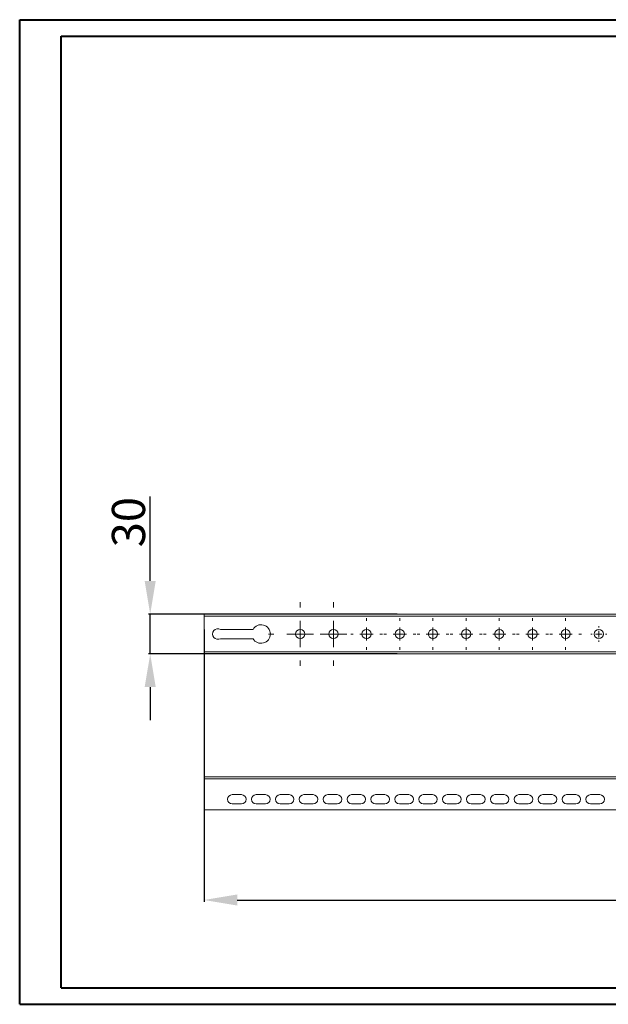
# Model space of a CAD drawing. Units: millimetres. Extents: x 0 to 1130, y 0 to 804.
# Drawn here: x 0 to 444, y 0 to 742 of the extents above; entities that cross this region are included whole.
import ezdxf

# ---------------------------------------------------------------- set-up
doc = ezdxf.new("R2010")
doc.units = ezdxf.units.MM
doc.layers.add('2', color=7, linetype='Continuous')
doc.dimstyles.new('ISO-25', dxfattribs={"dimtxt": 2.5, "dimasz": 2.5, "dimexe": 1.25, "dimexo": 0.625, "dimtad": 1, "dimtxsty": 'Standard', "dimcen": 2.5, "dimadec": 0, "dimazin": 0, "dimtfac": 1, "dimtmove": 0, "dimatfit": 3, "dimfxl": 1, "dimarcsym": 0})

# ---------------------------------------------------------------- blocks, each defined once
blk = doc.blocks.new('SW_CENTERMARKSYMBOL_0')
at = {"color": 0, "linetype": 'Continuous', "lineweight": 0}
for p, q in [((0, 10), (0, 12)), ((0, 0), (0, 5)), ((-10, 0), (-12, 0)), ((0, 0), (-5, 0)), ((0, 0), (0, -5)), ((0, 0), (5, 0)), ((10, 0), (12, 0)), ((0, -10), (0, -12))]:
    blk.add_line(p, q, dxfattribs=at)
blk = doc.blocks.new('SW_CENTERMARKSYMBOL_1')
at = {"color": 0, "linetype": 'Continuous', "lineweight": 0}
for p, q in [((0, 10), (0, 12)), ((0, 0), (0, 5)), ((-10, 0), (-12, 0)), ((0, 0), (-5, 0)), ((0, 0), (0, -5)), ((0, 0), (5, 0)), ((10, 0), (12, 0)), ((0, -10), (0, -12))]:
    blk.add_line(p, q, dxfattribs=at)
blk = doc.blocks.new('SW_CENTERMARKSYMBOL_4')
at = {"color": 0, "linetype": 'Continuous', "lineweight": 0}
for p, q in [((0, 5), (0, 6)), ((-5, 0), (-6, 0)), ((0, 0), (-2.5, 0)), ((0, 0), (0, 2.5)), ((0, 0), (0, -2.5)), ((0, 0), (2.5, 0)), ((5, 0), (6, 0)), ((0, -5), (0, -6))]:
    blk.add_line(p, q, dxfattribs=at)
blk = doc.blocks.new('SW_CENTERMARKSYMBOL_5')
at = {"color": 0, "linetype": 'Continuous', "lineweight": 0}
for p, q in [((0, 5), (0, 6)), ((-5, 0), (-6, 0)), ((0, 0), (-2.5, 0)), ((0, 0), (0, 2.5)), ((0, 0), (0, -2.5)), ((0, 0), (2.5, 0)), ((5, 0), (6, 0)), ((0, -5), (0, -6))]:
    blk.add_line(p, q, dxfattribs=at)
blk = doc.blocks.new('SW_CENTERMARKSYMBOL_6')
at = {"color": 0, "linetype": 'Continuous', "lineweight": 0}
for p, q in [((0, 5), (0, 6)), ((-5, 0), (-6, 0)), ((0, 0), (-2.5, 0)), ((0, 0), (0, 2.5)), ((0, 0), (0, -2.5)), ((0, 0), (2.5, 0)), ((5, 0), (6, 0)), ((0, -5), (0, -6))]:
    blk.add_line(p, q, dxfattribs=at)
blk = doc.blocks.new('SW_CENTERMARKSYMBOL_7')
at = {"color": 0, "linetype": 'Continuous', "lineweight": 0}
for p, q in [((0, 5), (0, 6)), ((-5, 0), (-6, 0)), ((0, 0), (-2.5, 0)), ((0, 0), (0, 2.5)), ((0, 0), (0, -2.5)), ((0, 0), (2.5, 0)), ((5, 0), (6, 0)), ((0, -5), (0, -6))]:
    blk.add_line(p, q, dxfattribs=at)
blk = doc.blocks.new('SW_CENTERMARKSYMBOL_8')
at = {"color": 0, "linetype": 'Continuous', "lineweight": 0}
for p, q in [((0, 5), (0, 6)), ((-5, 0), (-6, 0)), ((0, 0), (-2.5, 0)), ((0, 0), (0, 2.5)), ((0, 0), (0, -2.5)), ((0, 0), (2.5, 0)), ((5, 0), (6, 0)), ((0, -5), (0, -6))]:
    blk.add_line(p, q, dxfattribs=at)
blk = doc.blocks.new('SW_CENTERMARKSYMBOL_9')
at = {"color": 0, "linetype": 'Continuous', "lineweight": 0}
for p, q in [((0, 5), (0, 6)), ((-5, 0), (-6, 0)), ((0, 0), (-2.5, 0)), ((0, 0), (0, 2.5)), ((0, 0), (0, -2.5)), ((0, 0), (2.5, 0)), ((5, 0), (6, 0)), ((0, -5), (0, -6))]:
    blk.add_line(p, q, dxfattribs=at)
blk = doc.blocks.new('SW_CENTERMARKSYMBOL_10')
at = {"color": 0, "linetype": 'Continuous', "lineweight": 0}
for p, q in [((0, 5), (0, 6)), ((-5, 0), (-6, 0)), ((0, 0), (-2.5, 0)), ((0, 0), (0, 2.5)), ((0, 0), (0, -2.5)), ((0, 0), (2.5, 0)), ((5, 0), (6, 0)), ((0, -5), (0, -6))]:
    blk.add_line(p, q, dxfattribs=at)
blk = doc.blocks.new('SW_CENTERMARKSYMBOL_11')
at = {"color": 0, "linetype": 'Continuous', "lineweight": 0}
for p, q in [((-2.5, 0), (-3, 0)), ((0, 0), (-1.25, 0)), ((0, 2.5), (0, 3)), ((0, 0), (0, 1.25)), ((0, 0), (0, -1.25)), ((0, 0), (1.25, 0)), ((2.5, 0), (3, 0)), ((0, -2.5), (0, -3))]:
    blk.add_line(p, q, dxfattribs=at)
blk = doc.blocks.new('*D28')
at = {"layer": '2', "color": 0, "linetype": 'ByBlock', "lineweight": -2}
for p, q in [((139.03, 282.44), (139.03, 77.22)), ((884.03, 278.42), (884.03, 77.22)), ((164.03, 78.47), (859.03, 78.47))]:
    blk.add_line(p, q, dxfattribs=at)
at = {"layer": '2', "color": 0, "linetype": 'ByBlock'}
for points in [[(164.03, 82.64), (164.03, 74.3), (139.03, 78.47)], [(859.03, 82.64), (859.03, 74.3), (884.03, 78.47)]]:
    blk.add_solid(points, dxfattribs=at)
at = {"layer": 'Defpoints', "color": 0, "linetype": 'ByBlock'}
for p in [(139.03, 283.06), (884.03, 279.05), (884.03, 78.47)]:
    blk.add_point(p, dxfattribs=at)
at = {"layer": '2', "color": 0, "linetype": 'ByBlock', "insert": (511.53, 91.6), "char_height": 25, "attachment_point": 5}
blk.add_mtext('745', dxfattribs=at)
blk = doc.blocks.new('*D29')
at = {"layer": '2', "color": 0, "linetype": 'ByBlock', "lineweight": -2}
for p, q in [((98.48, 319.05), (98.48, 382.8)), ((284.69, 294.05), (97.23, 294.05)), ((98.48, 264.05), (98.48, 294.05)), ((284.69, 264.05), (97.23, 264.05)), ((98.48, 239.05), (98.48, 214.05))]:
    blk.add_line(p, q, dxfattribs=at)
at = {"layer": '2', "color": 0, "linetype": 'ByBlock'}
for points in [[(94.31, 319.05), (102.65, 319.05), (98.48, 294.05)], [(94.31, 239.05), (102.65, 239.05), (98.48, 264.05)]]:
    blk.add_solid(points, dxfattribs=at)
at = {"layer": 'Defpoints', "color": 0, "linetype": 'ByBlock'}
for p in [(285.31, 294.05), (98.48, 264.05), (285.31, 264.05)]:
    blk.add_point(p, dxfattribs=at)
at = {"layer": '2', "color": 0, "linetype": 'ByBlock', "insert": (85.35, 363.42), "char_height": 25, "attachment_point": 5, "rotation": 90}
blk.add_mtext('30', dxfattribs=at)

msp = doc.modelspace()

# ---------------------------------------------------------------- linework, layer by layer
at = {"color": 0, "linetype": 'Continuous', "lineweight": 40}
for p, q in [((0.142, -0.179), (0.142, 742.321)), ((0.142, 742.321), (1130.074, 742.321)), ((31.392, 12.321), (31.392, 729.821)), ((31.392, 729.821), (1117.574, 729.821)), ((31.392, 12.321), (1117.574, 12.321)), ((0.142, -0.179), (1130.074, -0.179))]:
    msp.add_line(p, q, dxfattribs=at)
at = {"color": 7, "linetype": 'Continuous', "lineweight": 15}
for p, q in [((883.53, 294.048), (139.03, 294.048)), ((139.03, 294.048), (139.03, 292.548)), ((883.53, 292.548), (139.03, 292.548)), ((139.03, 292.548), (139.03, 292.538)), ((882.049, 292.538), (139.03, 292.538)), ((139.03, 292.538), (139.03, 265.558)), ((151.466, 282.548), (175.967, 282.548)), ((175.967, 275.548), (151.466, 275.548)), ((139.03, 265.558), (882.049, 265.558)), ((139.03, 265.558), (139.03, 265.548)), ((139.03, 265.548), (883.53, 265.548)), ((139.03, 264.048), (139.03, 265.548)), ((139.03, 264.048), (883.53, 264.048)), ((882.049, 171.417), (139.03, 171.417)), ((139.03, 171.417), (139.03, 169.907)), ((139.03, 146.417), (139.03, 169.907)), ((139.03, 169.907), (882.051, 169.907)), ((167.28, 157.917), (160.28, 157.917)), ((185.28, 157.917), (178.28, 157.917)), ((203.28, 157.917), (196.28, 157.917)), ((221.28, 157.917), (214.28, 157.917)), ((239.28, 157.917), (232.28, 157.917)), ((257.28, 157.917), (250.28, 157.917)), ((275.28, 157.917), (268.28, 157.917)), ((293.28, 157.917), (286.28, 157.917)), ((311.28, 157.917), (304.28, 157.917)), ((329.28, 157.917), (322.28, 157.917)), ((347.28, 157.917), (340.28, 157.917)), ((365.28, 157.917), (358.28, 157.917)), ((383.28, 157.917), (376.28, 157.917)), ((401.28, 157.917), (394.28, 157.917)), ((419.28, 157.917), (412.28, 157.917)), ((437.28, 157.917), (430.28, 157.917)), ((160.28, 150.917), (167.28, 150.917)), ((178.28, 150.917), (185.28, 150.917)), ((196.28, 150.917), (203.28, 150.917)), ((214.28, 150.917), (221.28, 150.917)), ((232.28, 150.917), (239.28, 150.917)), ((250.28, 150.917), (257.28, 150.917)), ((268.28, 150.917), (275.28, 150.917)), ((286.28, 150.917), (293.28, 150.917)), ((304.28, 150.917), (311.28, 150.917)), ((322.28, 150.917), (329.28, 150.917)), ((340.28, 150.917), (347.28, 150.917)), ((358.28, 150.917), (365.28, 150.917)), ((376.28, 150.917), (383.28, 150.917)), ((394.28, 150.917), (401.28, 150.917)), ((412.28, 150.917), (419.28, 150.917)), ((430.28, 150.917), (437.28, 150.917)), ((883.53, 146.417), (139.03, 146.417))]:
    msp.add_line(p, q, dxfattribs=at)
for centre in [(211.53, 279.048), (236.53, 279.048), (261.53, 279.048), (286.53, 279.048), (311.53, 279.048), (336.53, 279.048), (361.53, 279.048), (386.53, 279.048), (411.53, 279.048), (436.53, 279.048)]:
    msp.add_circle(centre, 3.5, dxfattribs=at)
for centre, radius, start, end in [((149.53, 279.048), 4, 61.044976, 298.955024), ((182.03, 279.048), 7, 210, 150), ((160.28, 154.417), 3.5, 90, 270), ((167.28, 154.417), 3.5, 270, 90), ((178.28, 154.417), 3.5, 90, 270), ((185.28, 154.417), 3.5, 270, 90), ((196.28, 154.417), 3.5, 90, 270), ((203.28, 154.417), 3.5, 270, 90), ((214.28, 154.417), 3.5, 90, 270), ((221.28, 154.417), 3.5, 270, 90), ((232.28, 154.417), 3.5, 90, 270), ((239.28, 154.417), 3.5, 270, 90), ((250.28, 154.417), 3.5, 90, 270), ((257.28, 154.417), 3.5, 270, 90), ((268.28, 154.417), 3.5, 90, 270), ((275.28, 154.417), 3.5, 270, 90), ((286.28, 154.417), 3.5, 90, 270), ((293.28, 154.417), 3.5, 270, 90), ((304.28, 154.417), 3.5, 90, 270), ((311.28, 154.417), 3.5, 270, 90), ((322.28, 154.417), 3.5, 90, 270), ((329.28, 154.417), 3.5, 270, 90), ((340.28, 154.417), 3.5, 90, 270), ((347.28, 154.417), 3.5, 270, 90), ((358.28, 154.417), 3.5, 90, 270), ((365.28, 154.417), 3.5, 270, 90), ((376.28, 154.417), 3.5, 90, 270), ((383.28, 154.417), 3.5, 270, 90), ((394.28, 154.417), 3.5, 90, 270), ((401.28, 154.417), 3.5, 270, 90), ((412.28, 154.417), 3.5, 90, 270), ((419.28, 154.417), 3.5, 270, 90), ((430.28, 154.417), 3.5, 90, 270), ((437.28, 154.417), 3.5, 270, 90)]:
    msp.add_arc(centre, radius, start, end, dxfattribs=at)

# ---------------------------------------------------------------- block references
at = {"color": 7, "linetype": 'Continuous', "lineweight": 0, "xscale": 2, "yscale": 2, "zscale": 2}
for name, p in [('SW_CENTERMARKSYMBOL_1', (211.53, 279.048)), ('SW_CENTERMARKSYMBOL_0', (236.53, 279.048)), ('SW_CENTERMARKSYMBOL_4', (261.53, 279.048)), ('SW_CENTERMARKSYMBOL_5', (286.53, 279.048)), ('SW_CENTERMARKSYMBOL_6', (311.53, 279.048)), ('SW_CENTERMARKSYMBOL_7', (336.53, 279.048)), ('SW_CENTERMARKSYMBOL_8', (361.53, 279.048)), ('SW_CENTERMARKSYMBOL_9', (386.53, 279.048)), ('SW_CENTERMARKSYMBOL_10', (411.53, 279.048)), ('SW_CENTERMARKSYMBOL_11', (436.53, 279.048))]:
    msp.add_blockref(name, p, dxfattribs=at)

# ---------------------------------------------------------------- dimensions: what is measured, and where the dimension line sits
at = {"layer": '2', "color": 4, "linetype": 'ByBlock'}
dim = msp.add_linear_dim(base=(98.479, 264.048), p1=(285.313, 294.048), p2=(285.313, 264.048), angle=270, dimstyle='ISO-25', override={"dimtxt": 25, "dimasz": 25}, dxfattribs=at)
dim.commit()
dim.dimension.update_dxf_attribs({"geometry": '*D29', "text_midpoint": (98.479, 363.423), "dimtype": 160})
dim = msp.add_linear_dim(base=(884.03, 78.47), p1=(139.03, 283.061), p2=(884.03, 279.048), dimstyle='ISO-25', override={"dimtxt": 25, "dimasz": 25}, dxfattribs=at)
dim.commit()
dim.dimension.update_dxf_attribs({"geometry": '*D28', "text_midpoint": (511.53, 78.47), "dimtype": 160})

doc.saveas('drawing.dxf')
